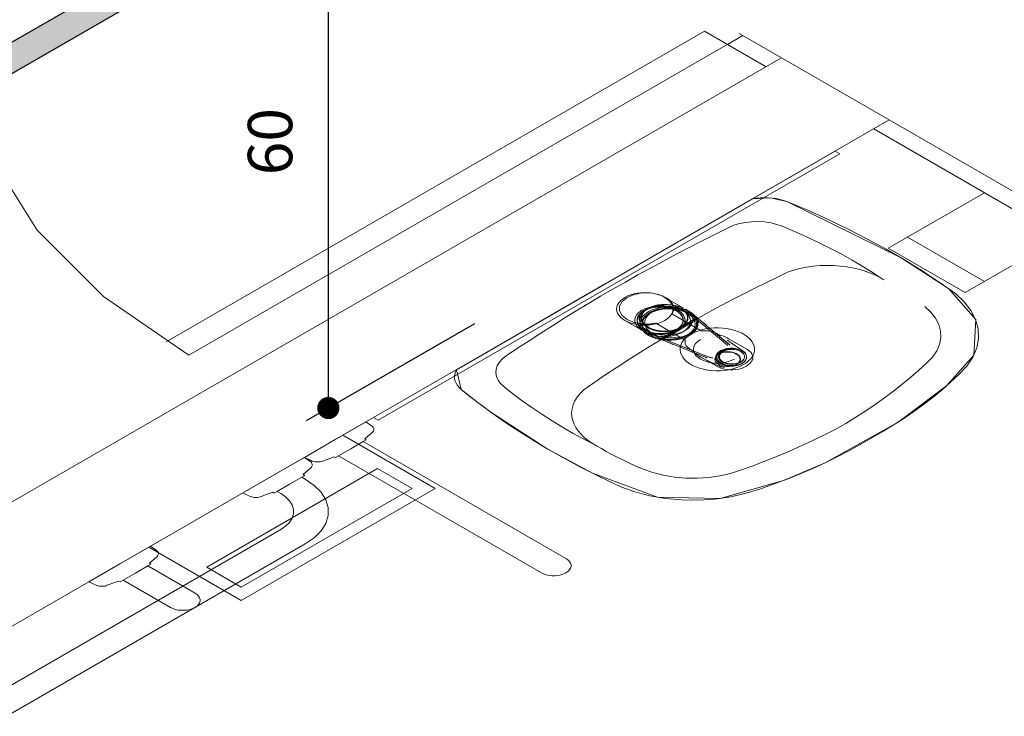
# Model space of a CAD drawing. Units: millimetres. Extents: x 0 to 84.1, y 0 to 59.4.
# Drawn here: x 21.1 to 25.5, y 16.6 to 19.8 of the extents above; entities that cross this region are included whole.
import ezdxf

# ---------------------------------------------------------------- set-up
doc = ezdxf.new("R2010")
doc.units = ezdxf.units.MM
doc.header["$MEASUREMENT"] = 0
doc.layers.get('0').update_dxf_attribs({"lineweight": 18})
for name, color, linetype, lineweight in [('AF-Condutos', 140, 'Continuous', 25), ('ARQ', 8, 'Continuous', 9), ('Cotas', 7, 'Continuous', 0), ('Texto da cota', 7, 'Continuous', 0)]:
    doc.layers.add(name, color=color, linetype=linetype, lineweight=lineweight)
doc.styles.add('Arial', font='arial.ttf')
doc.styles.get("Standard").update_dxf_attribs({"font": 'arial.ttf'})
doc.dimstyles.new('UM_25.000000', dxfattribs={"dimtxt": 0.18, "dimasz": 0.1, "dimexe": 0.1, "dimexo": 0.1, "dimgap": 0, "dimtad": 1, "dimtih": 1, "dimtoh": 1, "dimdec": 1, "dimlfac": 25, "dimzin": 0, "dimdsep": 46, "dimtxsty": 'Standard', "dimcen": 0.09, "dimdle": 0.1, "dimadec": 1, "dimazin": 2, "dimtfac": 1, "dimtdec": 4, "dimtofl": 0, "dimtmove": 0, "dimatfit": 3, "dimfxl": 1, "dimtolj": 1, "dimarcsym": 0})

# ---------------------------------------------------------------- blocks, each defined once
blk = doc.blocks.new('_Dot')
at = {"color": 0, "linetype": 'ByBlock', "lineweight": -2}
blk.add_line((-0.5, 0), (-1, 0), dxfattribs=at)
at = {"color": 0, "linetype": 'ByBlock', "const_width": 0.5}
blk.add_lwpolyline([(-0.25, 0, 1), (0.25, 0, 1)], format="xyb", close=True, dxfattribs=at)
blk = doc.blocks.new('*D31')
at = {"layer": 'Cotas', "color": 0, "lineweight": -2, "transparency": 16777216}
for p, q in [((16.7641, 17.1182), (22.0736, 14.0527)), ((20.6265, 14.0882), (22.0736, 13.2527)), ((21.9736, 13.4105), (21.9736, 14.0105))]:
    blk.add_line(p, q, dxfattribs=at)
at = {"layer": 'Defpoints', "color": 0, "transparency": 16777216}
for p in [(16.6641, 17.1759), (20.5265, 14.1459), (21.9736, 14.1105)]:
    blk.add_point(p, dxfattribs=at)
at = {"layer": 'Cotas', "color": 0, "linetype": 'ByBlock', "lineweight": -2, "transparency": 16777216, "xscale": 0.1, "yscale": 0.1, "zscale": 0.1}
for p, rotation in [((21.9736, 14.1105), 90), ((21.9736, 13.3105), 270)]:
    blk.add_blockref('_Dot', p, dxfattribs=dict(at, rotation=rotation))
blk = doc.blocks.new('*D32')
at = {"layer": 'Cotas', "color": 0, "lineweight": -2, "transparency": 16777216}
for p, q in [((16.7641, 17.1182), (22.0736, 14.0527)), ((20.6265, 16.4882), (22.0736, 15.6527)), ((21.9736, 14.2105), (21.9736, 15.6105))]:
    blk.add_line(p, q, dxfattribs=at)
at = {"layer": 'Defpoints', "color": 0, "transparency": 16777216}
for p in [(16.6641, 17.1759), (20.5265, 16.5459), (21.9736, 15.7105)]:
    blk.add_point(p, dxfattribs=at)
at = {"layer": 'Cotas', "color": 0, "linetype": 'ByBlock', "lineweight": -2, "transparency": 16777216, "xscale": 0.1, "yscale": 0.1, "zscale": 0.1}
for p, rotation in [((21.9736, 15.7105), 90), ((21.9736, 14.1105), 270)]:
    blk.add_blockref('_Dot', p, dxfattribs=dict(at, rotation=rotation))
blk = doc.blocks.new('*D34')
at = {"layer": 'Cotas', "color": 0, "lineweight": -2, "transparency": 16777216}
for p, q in [((23.1285, 20.8082), (22.3705, 20.3705)), ((22.4705, 18.1283), (22.4705, 20.3283)), ((23.1285, 18.4082), (22.3705, 17.9705))]:
    blk.add_line(p, q, dxfattribs=at)
at = {"layer": 'Defpoints', "color": 0, "transparency": 16777216}
for p in [(23.2285, 20.8659), (22.4705, 20.4283), (23.2285, 18.4659)]:
    blk.add_point(p, dxfattribs=at)
at = {"layer": 'Cotas', "color": 0, "linetype": 'ByBlock', "lineweight": -2, "transparency": 16777216, "xscale": 0.1, "yscale": 0.1, "zscale": 0.1}
for p, rotation in [((22.4705, 20.4283), 90), ((22.4705, 18.0283), 270)]:
    blk.add_blockref('_Dot', p, dxfattribs=dict(at, rotation=rotation))

msp = doc.modelspace()

# ---------------------------------------------------------------- hatches: boundary and pattern name
at = {"layer": 'AF-Condutos', "linetype": 'Continuous'}
for points in [[(23.0697, 20.8373), (23.1147, 20.8632), (23.0991, 20.8618), (23.0695, 20.8447), (23.0689, 20.8444), (23.0692, 20.8419), (23.0697, 20.8376), (23.0692, 20.8419), (23.0689, 20.8444), (18.2199, 18.0448), (23.0685, 20.8366)], [(18.2355, 18.0462), (23.0661, 20.8169), (23.0685, 20.8366)], [(23.1497, 20.8387), (23.1326, 20.855), (18.2534, 18.038)], [(23.1147, 20.8632), (18.2607, 18.0683), (18.2665, 18.0641)], [(18.2669, 18.0642), (18.2682, 18.0629), (18.2782, 18.0523), (18.2807, 18.0538), (23.1326, 20.855)], [(23.1631, 20.8171), (23.1497, 20.8387), (18.2705, 18.0217)], [(18.2798, 18.0531), (18.2782, 18.0522), (18.2861, 18.0439), (18.2926, 18.0345), (18.2942, 18.0354), (23.1497, 20.8387)], [(23.1704, 20.7939), (23.1631, 20.8171), (18.2839, 18.0001)], [(23.1213, 20.7449), (23.1704, 20.7731), (23.1704, 20.7939), (23.1055, 20.7564), (18.2913, 17.9769)], [(18.3016, 18.0213), (18.307, 18.0134), (23.1631, 20.8171), (18.2947, 18.0356), (18.2927, 18.0344)], [(18.316, 17.9912), (23.1704, 20.7939), (18.3083, 18.014), (18.3058, 18.0126), (18.3067, 18.0106), (18.3134, 17.9967), (18.3152, 17.9907)], [(23.1298, 20.7392), (23.1631, 20.7583), (23.1704, 20.7731), (23.1214, 20.7448), (23.1194, 20.7436), (23.1281, 20.7399), (23.1194, 20.7436), (23.1079, 20.737), (18.2913, 17.9561), (23.1233, 20.7354), (23.1294, 20.7389)], [(23.1704, 20.7731), (18.3152, 17.9906), (18.3205, 17.9729)], [(18.3231, 17.964), (23.1631, 20.7583), (18.3207, 17.973), (18.3205, 17.9728), (18.3208, 17.9717), (18.3217, 17.9632)]]:
    msp.add_hatch(color=151, dxfattribs=at).paths.add_polyline_path(points)

# ---------------------------------------------------------------- linework, layer by layer
at = {"layer": 'AF-Condutos'}
for p, q in [((23.0689, 20.8444), (18.2199, 18.0448)), ((18.3231, 17.964), (23.1631, 20.7583))]:
    msp.add_line(p, q, dxfattribs=at)
at = {"layer": 'ARQ', "lineweight": 5, "ltscale": 38}
for p, q in [((24.1638, 19.7259), (21.7404, 18.3268)), ((24.3371, 19.7059), (21.8429, 18.2659)), ((24.2678, 19.6659), (24.1638, 19.7259)), ((24.3371, 19.7059), (24.2678, 19.6659)), ((24.5103, 19.6059), (24.3197, 19.7159)), ((24.3371, 19.7059), (24.3197, 19.7159)), ((24.441, 19.5659), (24.2678, 19.6659)), ((17.9285, 15.8059), (24.5103, 19.6059)), ((18.4134, 15.5259), (24.9952, 19.3259)), ((23.7135, 18.5859), (24.3802, 18.9708)), ((23.0469, 18.201), (23.7135, 18.5859))]:
    msp.add_line(p, q, dxfattribs=at)
for points in [[(21.8424, 21.0662), (21.4584, 20.8017), (21.1596, 20.5028), (20.9553, 20.1784), (20.8515, 19.8385), (20.8515, 19.4934), (20.9553, 19.1535), (21.1596, 18.8291), (21.4584, 18.5302), (21.8424, 18.2657)], [(24.5103, 19.6059), (24.9952, 19.3259)], [(24.926, 19.2859), (27.2815, 17.9259), (27.3508, 17.9659), (24.9952, 19.3259)], [(24.7527, 19.1859), (24.7735, 19.1739), (22.6951, 17.9739), (22.6743, 17.9859), (24.7527, 19.1859)], [(24.3802, 18.9708), (24.4599, 18.9748), (24.5347, 18.9586), (25.0494, 18.7044), (25.262, 18.5665), (25.3848, 18.4264), (25.3771, 18.2668), (25.2528, 18.1278), (25.0351, 17.9648), (24.7067, 17.7819), (24.52, 17.7022), (24.2339, 17.6208), (23.9516, 17.6268), (23.6597, 17.7344), (23.4558, 17.8447), (23.202, 18.0092), (23.1016, 18.0849), (23.0681, 18.1118), (23.0469, 18.201), (24.3802, 18.9708), (24.3802, 18.9708)], [(24.5347, 18.9586), (24.5193, 18.9638), (24.503, 18.9681), (24.4861, 18.9715), (24.4687, 18.974), (24.451, 18.9754), (24.4331, 18.9758), (24.4152, 18.9751), (24.3975, 18.9735), (24.3802, 18.9708)], [(25.4245, 18.9981), (24.9915, 18.7481), (25.3379, 18.5481), (25.771, 18.7981), (25.4245, 18.9981)], [(25.2937, 18.5438), (25.2199, 18.5958), (25.1432, 18.6465), (25.0639, 18.6957), (24.9818, 18.7435), (24.8972, 18.7897), (24.8101, 18.8344), (24.7206, 18.8774), (24.6288, 18.9189), (24.5347, 18.9586)], [(24.2733, 18.8416), (24.2135, 18.8119), (24.1541, 18.782), (24.0952, 18.7517), (24.0367, 18.7211), (23.9788, 18.6903), (23.9213, 18.6591), (23.8643, 18.6277), (23.8078, 18.5959), (23.7518, 18.5638)], [(24.5134, 18.847), (24.4889, 18.8557), (24.4625, 18.8623), (24.4347, 18.8665), (24.4061, 18.8683), (24.3774, 18.8676), (24.3491, 18.8645), (24.322, 18.8591), (24.2965, 18.8514), (24.2733, 18.8416)], [(24.969, 18.6079), (24.9236, 18.6376), (24.8768, 18.6665), (24.8286, 18.6947), (24.7792, 18.7222), (24.7284, 18.7488), (24.6764, 18.7746), (24.6232, 18.7996), (24.5689, 18.8237), (24.5134, 18.847)], [(25.0781, 18.7981), (25.4245, 18.5981)], [(24.7464, 18.6698), (24.7152, 18.6707), (24.6839, 18.6698), (24.653, 18.6671), (24.6227, 18.6627), (24.5933, 18.6566), (24.565, 18.6489), (24.5382, 18.6396), (24.5131, 18.6289), (24.4899, 18.6168)], [(24.9725, 18.6057), (24.9521, 18.6173), (24.9302, 18.628), (24.9069, 18.6375), (24.8823, 18.646), (24.8567, 18.6533), (24.8301, 18.6593), (24.8027, 18.6641), (24.7747, 18.6676), (24.7464, 18.6698)], [(24.4899, 18.6168), (24.4399, 18.5926), (24.3904, 18.568), (24.3413, 18.5432), (24.2926, 18.518), (24.2443, 18.4926), (24.1966, 18.467), (24.1492, 18.441), (24.1023, 18.4148), (24.0559, 18.3882)], [(23.7517, 18.5638), (23.6962, 18.5315), (23.6412, 18.4988), (23.5867, 18.4659), (23.5327, 18.4328), (23.4793, 18.3993), (23.4263, 18.3656), (23.3739, 18.3316), (23.3221, 18.2973), (23.2707, 18.2627)], [(23.8816, 18.379), (23.8056, 18.4229), (23.8056, 18.4229), (23.8181, 18.4166), (23.8319, 18.4112), (23.8468, 18.407), (23.8625, 18.4039), (23.8788, 18.402), (23.8954, 18.4014), (23.912, 18.402), (23.9283, 18.4039), (23.944, 18.407), (23.9589, 18.4112), (23.9728, 18.4166), (23.9853, 18.4229), (23.9962, 18.4301), (24.0055, 18.4381), (24.0128, 18.4467), (24.0181, 18.4558), (24.0214, 18.4652), (24.0225, 18.4748), (24.0214, 18.4843), (24.0181, 18.4938), (24.0128, 18.5028), (24.0055, 18.5114), (23.9962, 18.5194), (23.9853, 18.5266), (23.9728, 18.533), (23.959, 18.5383), (23.944, 18.5425), (23.9283, 18.5456), (23.912, 18.5475), (23.8954, 18.5481), (23.8788, 18.5475), (23.8625, 18.5456), (23.8468, 18.5425), (23.8319, 18.5383), (23.8181, 18.533), (23.8056, 18.5266), (23.8056, 18.5266), (23.8056, 18.5266), (23.8056, 18.5266), (23.7946, 18.5194), (23.7854, 18.5114), (23.778, 18.5028), (23.7727, 18.4938), (23.7695, 18.4843), (23.7684, 18.4748), (23.7695, 18.4652), (23.7727, 18.4558), (23.778, 18.4467), (23.7854, 18.4381), (23.7946, 18.4301), (23.8056, 18.4229), (23.8181, 18.4166), (23.8319, 18.4113), (23.8468, 18.407), (23.8625, 18.4039), (23.8788, 18.4021), (23.8954, 18.4014), (23.912, 18.4021), (23.9283, 18.4039), (23.944, 18.407), (23.9589, 18.4113), (23.9727, 18.4166), (23.9852, 18.4229), (23.9962, 18.4301), (24.0054, 18.4381), (24.0128, 18.4467), (24.0181, 18.4558), (24.0214, 18.4652), (24.0225, 18.4748), (24.0214, 18.4843), (24.0181, 18.4938), (24.0128, 18.5028), (24.0054, 18.5114), (23.9962, 18.5194), (23.9852, 18.5266), (23.9852, 18.5266), (23.9852, 18.5266), (24.0613, 18.4827)], [(24.0989, 18.2936), (24.1035, 18.2911), (24.1033, 18.291), (24.1118, 18.2861), (24.1166, 18.2792), (24.1232, 18.2729), (24.1313, 18.2672), (24.1323, 18.2667), (24.1385, 18.2631), (24.1467, 18.2589), (24.1464, 18.2588), (24.2235, 18.2143), (24.2313, 18.2103), (24.242, 18.2062), (24.2536, 18.2032), (24.266, 18.2011), (24.2789, 18.2001), (24.2921, 18.2002), (24.3052, 18.2014), (24.318, 18.2037), (24.3302, 18.207), (24.3416, 18.2112), (24.352, 18.2163), (24.3611, 18.2222), (24.3687, 18.2287), (24.3747, 18.2357), (24.3789, 18.243), (24.3813, 18.2506), (24.3819, 18.2581), (24.3805, 18.2656), (24.3773, 18.2729), (24.3723, 18.2797), (24.3655, 18.2859), (24.3573, 18.2915), (24.2776, 18.3375), (24.2774, 18.3374), (24.2727, 18.3406), (24.2665, 18.3442), (24.2568, 18.3489), (24.246, 18.3528), (24.2342, 18.3557), (24.2328, 18.356), (24.2243, 18.3609), (24.2199, 18.3635), (24.2153, 18.3659), (24.2152, 18.3659), (24.2146, 18.3662), (24.2111, 18.3678), (24.2074, 18.3693), (24.2035, 18.3707), (24.1995, 18.3719), (24.1954, 18.3729), (24.1912, 18.3739), (24.1868, 18.3747), (24.1824, 18.3753), (24.1779, 18.3759), (24.1734, 18.3762), (24.1688, 18.3764), (24.1642, 18.3765), (24.1595, 18.3764), (24.1549, 18.3762), (24.1503, 18.3758), (24.1491, 18.3757), (24.1491, 18.3757), (24.0169, 18.452), (24.0169, 18.452), (24.0169, 18.452), (24.0178, 18.4535), (24.0187, 18.455), (24.0195, 18.4565), (24.0203, 18.4581), (24.021, 18.4596), (24.0216, 18.4611), (24.0222, 18.4627), (24.0227, 18.4643), (24.0232, 18.4658), (24.0232, 18.4658), (24.0232, 18.4658), (24.0232, 18.4658), (24.0238, 18.4683), (24.0242, 18.4707), (24.0245, 18.4732), (24.0247, 18.4756), (24.0247, 18.4781), (24.0245, 18.4806), (24.0242, 18.483), (24.0238, 18.4855), (24.0232, 18.4879), (24.0232, 18.4879), (24.0232, 18.4879), (24.0232, 18.4879), (24.0225, 18.4903), (24.0216, 18.4928), (24.0205, 18.4951), (24.0194, 18.4975), (24.0181, 18.4999), (24.0166, 18.5022), (24.015, 18.5045), (24.0133, 18.5067), (24.0114, 18.5089), (24.0114, 18.5089), (24.0114, 18.5089), (24.0114, 18.5089), (24.0094, 18.5111), (24.0072, 18.5132), (24.005, 18.5153), (24.0026, 18.5174), (24.0001, 18.5194), (23.9975, 18.5213), (23.9947, 18.5232), (23.9919, 18.525), (23.9889, 18.5268), (23.9889, 18.5268), (23.9889, 18.5268), (23.9579, 18.5398), (23.9215, 18.5466), (23.8833, 18.5466), (23.8469, 18.5398), (23.8159, 18.5268), (23.7935, 18.5089), (23.7816, 18.4879), (23.7816, 18.4658), (23.7935, 18.4448), (23.8159, 18.4269), (23.8159, 18.4269), (23.819, 18.4252), (23.8222, 18.4236), (23.8255, 18.422), (23.8288, 18.4205), (23.8323, 18.419), (23.8358, 18.4177), (23.8394, 18.4163), (23.8431, 18.4151), (23.8469, 18.414), (23.8469, 18.414), (23.8469, 18.414), (23.8469, 18.414), (23.8507, 18.4129), (23.8546, 18.4119), (23.8586, 18.411), (23.8626, 18.4101), (23.8667, 18.4093), (23.8708, 18.4087), (23.8749, 18.4081), (23.8791, 18.4076), (23.8833, 18.4071), (23.8833, 18.4071), (23.8833, 18.4071), (23.8833, 18.4071), (23.8875, 18.4068), (23.8918, 18.4065), (23.896, 18.4064), (23.9003, 18.4063), (23.9046, 18.4063), (23.9088, 18.4064), (23.9131, 18.4065), (23.9173, 18.4068), (23.9215, 18.4071), (23.9215, 18.4071), (23.9215, 18.4071), (23.9215, 18.4071), (23.9243, 18.4074), (23.927, 18.4077), (23.9296, 18.408), (23.9323, 18.4084), (23.935, 18.4088), (23.9376, 18.4093), (23.9402, 18.4097), (23.9429, 18.4102), (23.9454, 18.4108), (23.9454, 18.4108), (23.9454, 18.4108), (23.9455, 18.4108), (24.0776, 18.3345), (24.0777, 18.3345), (24.0771, 18.3323), (24.0765, 18.3296), (24.0763, 18.327), (24.0763, 18.3243), (24.0765, 18.3216), (24.077, 18.319), (24.0778, 18.3164), (24.0788, 18.3138), (24.0801, 18.3113), (24.0816, 18.3089), (24.0834, 18.3065), (24.0854, 18.3041), (24.0876, 18.3019), (24.09, 18.2997), (24.0927, 18.2976), (24.0945, 18.2963), (24.0946, 18.2962), (24.0989, 18.2936)], [(25.309, 18.1799), (25.3451, 18.2174), (25.3722, 18.2574), (25.3899, 18.2991), (25.398, 18.3417), (25.3962, 18.3846), (25.3845, 18.427), (25.3633, 18.4681), (25.3329, 18.5073), (25.2937, 18.5438)], [(23.8883, 18.3754), (23.9037, 18.3692), (23.9207, 18.3645), (23.9389, 18.3616), (23.9576, 18.3605), (23.9764, 18.3613), (23.9947, 18.3639), (24.0119, 18.3684), (24.0275, 18.3744), (24.0412, 18.3819), (24.0524, 18.3907), (24.0608, 18.4004), (24.0662, 18.4108), (24.0685, 18.4216), (24.0675, 18.4325), (24.0633, 18.4431), (24.056, 18.4531), (24.0459, 18.4623), (24.0332, 18.4703), (24.0183, 18.4769), (24.0016, 18.482), (23.9837, 18.4853), (23.965, 18.4869), (23.9462, 18.4865), (23.9277, 18.4843), (23.9102, 18.4803), (23.8941, 18.4747), (23.88, 18.4675), (23.8682, 18.459), (23.859, 18.4495), (23.8528, 18.4392), (23.8498, 18.4285), (23.85, 18.4176), (23.8534, 18.4069), (23.86, 18.3967), (23.8695, 18.3873), (23.8816, 18.379), (23.8816, 18.379), (23.8816, 18.379)], [(23.8691, 18.4001), (23.8775, 18.391), (23.8884, 18.383), (23.9016, 18.3761), (23.9166, 18.3707), (23.933, 18.3668), (23.9504, 18.3646), (23.9681, 18.3641), (23.9857, 18.3654), (24.0027, 18.3684), (24.0185, 18.3731), (24.0326, 18.3793), (24.0448, 18.3867), (24.0545, 18.3953), (24.0616, 18.4047), (24.0657, 18.4147), (24.0668, 18.4249), (24.0649, 18.4351), (24.06, 18.4449), (24.0522, 18.4541), (24.0418, 18.4624), (24.0291, 18.4696), (24.0144, 18.4753), (23.9983, 18.4796), (23.9811, 18.4822), (23.9634, 18.483), (23.9457, 18.4821), (23.9286, 18.4794), (23.9125, 18.4751), (23.8979, 18.4693), (23.8853, 18.462), (23.875, 18.4537), (23.8674, 18.4445), (23.8626, 18.4346), (23.8608, 18.4244), (23.8621, 18.4142), (23.8664, 18.4042), (23.8664, 18.4042), (23.8664, 18.4042), (23.8664, 18.4042), (23.8736, 18.3947), (23.8835, 18.386), (23.8957, 18.3783), (23.91, 18.3719), (23.9259, 18.367), (23.943, 18.3637), (23.9608, 18.3621), (23.9789, 18.3622), (23.9966, 18.3641), (24.0136, 18.3676), (24.0293, 18.3727), (24.0434, 18.3793), (24.0553, 18.3871), (24.0648, 18.396), (24.0716, 18.4056), (24.0756, 18.4158), (24.0766, 18.4262), (24.0745, 18.4365), (24.0695, 18.4465), (24.0617, 18.4559), (24.0513, 18.4644), (24.0386, 18.4718), (24.0239, 18.4779), (24.0077, 18.4824), (23.9904, 18.4854), (23.9724, 18.4866), (23.9544, 18.4861), (23.9368, 18.4839), (23.9201, 18.48), (23.9047, 18.4746), (23.8911, 18.4677), (23.8796, 18.4596), (23.8707, 18.4506), (23.8645, 18.4408), (23.8612, 18.4306), (23.8609, 18.4202), (23.8609, 18.4202), (23.8609, 18.4202)], [(23.9177, 18.3582), (23.8978, 18.3695), (23.8978, 18.3695), (23.8978, 18.3695), (23.9138, 18.3621), (23.9316, 18.3563), (23.951, 18.3524), (23.9712, 18.3505), (23.9916, 18.3505), (24.0118, 18.3526), (24.031, 18.3566), (24.0488, 18.3625), (24.0646, 18.37), (24.0779, 18.379), (24.0884, 18.3891), (24.0957, 18.4002), (24.0997, 18.4118), (24.1002, 18.4236), (24.0972, 18.4353), (24.0908, 18.4465), (24.0812, 18.4569), (24.0686, 18.4663), (24.0534, 18.4742), (24.0362, 18.4806), (24.0173, 18.4851), (23.9973, 18.4878), (23.9769, 18.4884), (23.9565, 18.487), (23.9369, 18.4836), (23.9186, 18.4784), (23.9021, 18.4714), (23.8878, 18.4629), (23.8763, 18.4531), (23.8679, 18.4423), (23.8628, 18.4309), (23.8611, 18.4191), (23.8629, 18.4073), (23.8682, 18.3959), (23.8767, 18.3852), (23.8883, 18.3754), (23.8883, 18.3754), (23.8883, 18.3754)], [(24.0973, 18.4619), (24.0777, 18.4734), (24.0777, 18.4734), (24.0777, 18.4734), (24.0906, 18.4642), (24.1005, 18.4539), (24.1073, 18.4427), (24.1107, 18.4311), (24.1106, 18.4193), (24.107, 18.4077), (24.1001, 18.3966), (24.09, 18.3863), (24.077, 18.3772), (24.0615, 18.3695), (24.0439, 18.3634), (24.0248, 18.3592), (24.0048, 18.3569), (23.9843, 18.3566), (23.9641, 18.3583), (23.9447, 18.3619), (23.9266, 18.3675), (23.9104, 18.3747), (23.8966, 18.3834), (23.8856, 18.3933), (23.8776, 18.4042), (23.873, 18.4157), (23.8719, 18.4275), (23.8742, 18.4392), (23.88, 18.4506), (23.889, 18.4612), (23.901, 18.4707), (23.9156, 18.479), (23.9325, 18.4856), (23.9511, 18.4905), (23.9709, 18.4936), (23.9912, 18.4946), (24.0116, 18.4936), (24.0314, 18.4906), (24.05, 18.4857), (24.0669, 18.4791), (24.0669, 18.4791), (24.0669, 18.4791)], [(24.0248, 18.4899), (24.0405, 18.4851), (24.0546, 18.4787), (24.0665, 18.4711), (24.0761, 18.4624), (24.0828, 18.4528), (24.0867, 18.4428), (24.0875, 18.4325), (24.0852, 18.4222), (24.0799, 18.4124), (24.0718, 18.4032), (24.0611, 18.395), (24.0481, 18.3879), (24.0331, 18.3823), (24.0168, 18.3782), (23.9994, 18.3758), (23.9816, 18.3751), (23.9638, 18.3762), (23.9467, 18.3791), (23.9306, 18.3836), (23.9162, 18.3897), (23.9037, 18.397), (23.8937, 18.4056), (23.8863, 18.4149), (23.8818, 18.4249), (23.8803, 18.4352), (23.8819, 18.4455), (23.8866, 18.4554), (23.8941, 18.4648), (23.9043, 18.4732), (23.9168, 18.4805), (23.9314, 18.4865), (23.9475, 18.491), (23.9647, 18.4937), (23.9825, 18.4948), (24.0003, 18.494), (24.0176, 18.4915), (24.0176, 18.4915), (24.0176, 18.4915), (24.0176, 18.4915), (24.0338, 18.4874), (24.0486, 18.4818), (24.0615, 18.4749), (24.0723, 18.4668), (24.0806, 18.4578), (24.0862, 18.4481), (24.0889, 18.438), (24.0886, 18.4278), (24.0855, 18.4177), (24.0795, 18.4081), (24.0708, 18.3993), (24.0596, 18.3913), (24.0464, 18.3846), (24.0313, 18.3792), (24.015, 18.3753), (23.9977, 18.3731), (23.98, 18.3726), (23.9625, 18.3737), (23.9455, 18.3766), (23.9296, 18.381), (23.9151, 18.3869), (23.9026, 18.3941), (23.8923, 18.4024), (23.8845, 18.4115), (23.8795, 18.4213), (23.8774, 18.4315), (23.8782, 18.4416), (23.882, 18.4516), (23.8885, 18.4611), (23.8978, 18.4698), (23.9094, 18.4775), (23.923, 18.484), (23.9384, 18.4891), (23.9549, 18.4926), (23.9723, 18.4945), (23.99, 18.4947), (23.99, 18.4947), (23.99, 18.4947)], [(23.9508, 18.4876), (23.9542, 18.4881), (23.9576, 18.4885), (23.961, 18.4889), (23.9644, 18.4892), (23.9678, 18.4894), (23.9712, 18.4895), (23.9747, 18.4896), (23.9781, 18.4897), (23.9816, 18.4896), (23.9816, 18.4896), (23.9816, 18.4896)], [(24.0046, 18.491), (24.0091, 18.4909), (24.0091, 18.4909)], [(25.1646, 18.232), (25.19, 18.258), (25.2092, 18.2858), (25.2218, 18.3148), (25.2278, 18.3445), (25.2268, 18.3743), (25.219, 18.4039), (25.2046, 18.4326), (25.1836, 18.4599), (25.1566, 18.4854)], [(23.8697, 18.425), (23.8696, 18.427), (23.8697, 18.429), (23.8698, 18.431), (23.8701, 18.433), (23.8705, 18.435), (23.871, 18.4369), (23.8716, 18.4389), (23.8723, 18.4408), (23.8731, 18.4428), (23.8731, 18.4428), (23.8731, 18.4428)], [(24.1301, 18.4361), (24.1139, 18.4502), (24.1139, 18.4502), (24.1139, 18.4502), (24.1247, 18.4387), (24.1318, 18.4264), (24.1351, 18.4135), (24.1346, 18.4004), (24.1302, 18.3876), (24.122, 18.3755), (24.1103, 18.3643), (24.0955, 18.3545), (24.0779, 18.3462), (24.0582, 18.3399), (24.0369, 18.3356), (24.0146, 18.3334), (23.992, 18.3336), (23.9697, 18.3359), (23.9486, 18.3405), (23.929, 18.3471), (23.9118, 18.3555), (23.8973, 18.3655), (23.886, 18.3768), (23.8782, 18.389), (23.8742, 18.4019), (23.8741, 18.4149), (23.8778, 18.4278), (23.8854, 18.4401), (23.8965, 18.4514), (23.9108, 18.4615), (23.9279, 18.4701), (23.9473, 18.4767), (23.9684, 18.4814), (23.9906, 18.4839), (24.0132, 18.4842), (24.0355, 18.4822), (24.0569, 18.478), (24.0768, 18.4718), (24.0945, 18.4637), (24.1095, 18.4539), (24.1095, 18.4539), (24.1095, 18.4539), (24.1095, 18.4539), (24.1202, 18.444), (24.1278, 18.4331), (24.1322, 18.4217), (24.1331, 18.41), (24.1306, 18.3984), (24.1247, 18.3872), (24.1156, 18.3767), (24.1036, 18.3673), (24.089, 18.3592), (24.0722, 18.3527), (24.0537, 18.3478), (24.0341, 18.3449), (24.0139, 18.3439), (23.9937, 18.3449), (23.9741, 18.3479), (23.9556, 18.3527), (23.9389, 18.3593), (23.9243, 18.3674), (23.9123, 18.3768), (23.9032, 18.3873), (23.8973, 18.3985), (23.8948, 18.4101), (23.8958, 18.4218), (23.9002, 18.4332), (23.9078, 18.444), (23.9185, 18.454), (23.932, 18.4627), (23.9479, 18.47), (23.9656, 18.4756), (23.9848, 18.4795), (24.0048, 18.4814), (24.0251, 18.4813), (24.045, 18.4792), (24.0641, 18.4752), (24.0817, 18.4694), (24.0973, 18.4619), (24.0973, 18.4619), (24.0973, 18.4619)], [(24.1737, 18.2551), (24.1736, 18.2553), (24.1237, 18.2752), (23.9757, 18.3341), (23.9625, 18.3393), (23.9625, 18.3393), (23.9379, 18.3486), (23.9379, 18.3486), (23.9379, 18.3486), (23.9567, 18.3428), (23.9769, 18.3389), (23.998, 18.3371), (24.0193, 18.3374), (24.0402, 18.3399), (24.0601, 18.3443), (24.0783, 18.3507), (24.0944, 18.3588), (24.1078, 18.3683), (24.1182, 18.3791), (24.1252, 18.3907), (24.1286, 18.4029), (24.1284, 18.4152), (24.1245, 18.4273), (24.1171, 18.4388), (24.1064, 18.4494), (24.0926, 18.4588), (24.0763, 18.4667), (24.0578, 18.4729), (24.0378, 18.4771), (24.0168, 18.4793), (23.9955, 18.4794), (23.9745, 18.4773), (23.9544, 18.4732), (23.9358, 18.4672), (23.9193, 18.4594), (23.9054, 18.4501), (23.8944, 18.4395), (23.8868, 18.428), (23.8827, 18.416), (23.8822, 18.4037), (23.8854, 18.3915), (23.8922, 18.3798), (23.9024, 18.369), (23.9156, 18.3594), (23.9315, 18.3512), (23.9315, 18.3512), (23.9315, 18.3512), (23.9315, 18.3512), (23.9487, 18.345), (23.9675, 18.3406), (23.9873, 18.3381), (24.0076, 18.3375), (24.0277, 18.339), (24.0471, 18.3424), (24.0652, 18.3476), (24.0815, 18.3546), (24.0955, 18.363), (24.1069, 18.3727), (24.1153, 18.3834), (24.1204, 18.3947), (24.1221, 18.4064), (24.1204, 18.418), (24.1152, 18.4293), (24.1068, 18.44), (24.0955, 18.4497), (24.0814, 18.4581), (24.0651, 18.465), (24.0469, 18.4703), (24.0275, 18.4737), (24.0074, 18.4751), (23.9872, 18.4745), (23.9674, 18.472), (23.9486, 18.4676), (23.9314, 18.4614), (23.9163, 18.4536), (23.9037, 18.4445), (23.8939, 18.4342), (23.8873, 18.4232), (23.884, 18.4116), (23.8842, 18.3999), (23.8878, 18.3884), (23.8947, 18.3774), (23.9047, 18.3672), (23.9176, 18.3582), (23.9176, 18.3582), (23.9176, 18.3582)], [(23.9114, 18.3717), (23.9138, 18.3695), (23.9165, 18.3674), (23.9192, 18.3653), (23.9222, 18.3633), (23.9252, 18.3614), (23.9284, 18.3595), (23.9318, 18.3578), (23.9352, 18.3561), (23.9388, 18.3545), (23.9388, 18.3545), (23.9388, 18.3545), (23.9417, 18.3532), (23.9417, 18.3532), (23.9417, 18.3532), (23.9417, 18.3532), (23.9417, 18.3532), (23.9417, 18.3532), (23.9417, 18.3532), (23.9417, 18.3532), (23.9417, 18.3532), (23.9417, 18.3532), (23.9447, 18.3521), (23.9447, 18.3521), (23.9693, 18.3427), (24.0478, 18.3868), (24.1241, 18.4321), (24.1079, 18.4463), (24.1059, 18.448), (24.1059, 18.448), (24.1059, 18.448), (24.1059, 18.448), (24.1059, 18.448), (24.1059, 18.448), (24.1059, 18.448), (24.1059, 18.448), (24.1059, 18.448), (24.1059, 18.448), (24.1038, 18.4497), (24.1038, 18.4497), (24.1038, 18.4497), (24.101, 18.4518), (24.0981, 18.4538), (24.095, 18.4557), (24.0918, 18.4576), (24.0884, 18.4593), (24.085, 18.461), (24.0814, 18.4626), (24.0777, 18.4641), (24.0739, 18.4656), (24.0739, 18.4656), (24.0739, 18.4656)], [(23.9309, 18.4538), (23.9313, 18.454), (23.9317, 18.4543)], [(24.0163, 18.4814), (24.0208, 18.4813), (24.0208, 18.4813)], [(24.0179, 18.4751), (24.022, 18.475), (24.022, 18.475)], [(24.0644, 18.4808), (24.0644, 18.4808), (24.0644, 18.4808), (24.0644, 18.4808), (24.0644, 18.4808), (24.0644, 18.4808), (24.0644, 18.4808), (24.0644, 18.4808), (24.0644, 18.4808), (24.0644, 18.4808), (24.0675, 18.4789), (24.0675, 18.4789)], [(23.8674, 18.4092), (23.8674, 18.4117), (23.8674, 18.4117)], [(23.884, 18.4024), (23.8839, 18.405), (23.8839, 18.405)], [(23.895, 18.4017), (23.8949, 18.4041), (23.8949, 18.4041)], [(24.1241, 18.4321), (24.1304, 18.426), (24.1304, 18.426), (24.0546, 18.3828), (23.9799, 18.3391), (23.9693, 18.3427), (23.9693, 18.3427)], [(24.1391, 18.4284), (24.1301, 18.4361), (24.1301, 18.4361)], [(24.2682, 18.3105), (24.1304, 18.426), (24.1304, 18.426)], [(24.2759, 18.3141), (24.2755, 18.3141), (24.2411, 18.3429), (24.1391, 18.4284)], [(24.1543, 18.4156), (24.1658, 18.4072), (24.1721, 18.4025), (24.1721, 18.4025)], [(24.0559, 18.3882), (24.01, 18.3614), (23.9646, 18.3344), (23.9196, 18.307), (23.8751, 18.2795), (23.8311, 18.2516), (23.7876, 18.2235), (23.7446, 18.1952), (23.702, 18.1666), (23.66, 18.1377)], [(23.8883, 18.3754), (23.8879, 18.3757), (23.8879, 18.3757)], [(24.1031, 18.361), (24.0901, 18.3526), (24.0789, 18.3434), (24.0697, 18.3335), (24.0625, 18.3231), (24.0575, 18.3122), (24.0546, 18.3011), (24.0541, 18.2898), (24.0558, 18.2786), (24.0597, 18.2676), (24.0658, 18.2569), (24.0741, 18.2467), (24.0843, 18.2371), (24.0964, 18.2283), (24.1102, 18.2203), (24.1254, 18.2134), (24.142, 18.2075), (24.1597, 18.2027), (24.1782, 18.1992), (24.1973, 18.1969), (24.2167, 18.1959), (24.2362, 18.1962), (24.2555, 18.1979), (24.2743, 18.2008), (24.2924, 18.2049), (24.3095, 18.2103), (24.3255, 18.2167), (24.3401, 18.2242)], [(24.34, 18.2242), (24.353, 18.2326), (24.3642, 18.2418), (24.3734, 18.2517), (24.3806, 18.2622), (24.3857, 18.273), (24.3885, 18.2842), (24.3891, 18.2954), (24.3874, 18.3066), (24.3834, 18.3177), (24.3773, 18.3283), (24.3691, 18.3385), (24.3588, 18.3481), (24.3467, 18.3569), (24.333, 18.3649), (24.3177, 18.3719), (24.3011, 18.3778), (24.2834, 18.3825), (24.2649, 18.3861), (24.2458, 18.3883), (24.2264, 18.3893), (24.2069, 18.389), (24.1877, 18.3874), (24.1688, 18.3844), (24.1507, 18.3803), (24.1336, 18.375), (24.1176, 18.3685), (24.1031, 18.361)], [(24.2348, 18.3502), (24.2168, 18.3633)], [(23.9699, 18.3431), (24.1779, 18.2603), (24.1779, 18.2603)], [(23.9978, 18.3253), (24.0125, 18.3187), (24.0206, 18.315), (24.0206, 18.315)], [(24.1454, 18.3366), (24.1333, 18.3283), (24.1239, 18.3189), (24.1175, 18.3087), (24.1142, 18.298), (24.1142, 18.2872), (24.1175, 18.2765), (24.1239, 18.2663), (24.1333, 18.2569), (24.1454, 18.2486), (24.1598, 18.2417), (24.176, 18.2362), (24.1937, 18.2325), (24.2122, 18.2307), (24.2309, 18.2307), (24.2494, 18.2325), (24.2671, 18.2362), (24.2833, 18.2417), (24.2977, 18.2486)], [(24.3515, 18.2681), (24.3537, 18.2614), (24.3539, 18.2546), (24.3522, 18.2478), (24.3484, 18.2413), (24.3429, 18.2353), (24.3356, 18.2299), (24.3269, 18.2252), (24.3169, 18.2215), (24.306, 18.2189), (24.2945, 18.2173), (24.2826, 18.2169), (24.2708, 18.2176), (24.2594, 18.2195), (24.2488, 18.2224), (24.2391, 18.2264), (24.2307, 18.2312), (24.2239, 18.2368), (24.2188, 18.243), (24.2155, 18.2495), (24.2143, 18.2564), (24.215, 18.2632), (24.2178, 18.2698), (24.2224, 18.2761), (24.2288, 18.2819), (24.2368, 18.2869), (24.2462, 18.2911), (24.2567, 18.2943), (24.2679, 18.2965), (24.2796, 18.2975), (24.2915, 18.2974), (24.3031, 18.2961), (24.3142, 18.2937), (24.3245, 18.2902), (24.3335, 18.2858), (24.3412, 18.2806), (24.3472, 18.2747), (24.3472, 18.2747), (24.3472, 18.2747), (24.3472, 18.2747), (24.3512, 18.2686), (24.3534, 18.2623), (24.3537, 18.2558), (24.3522, 18.2494), (24.3488, 18.2433), (24.3437, 18.2375), (24.337, 18.2323), (24.3289, 18.2278), (24.3197, 18.2242), (24.3095, 18.2215), (24.2986, 18.2199), (24.2875, 18.2193), (24.2763, 18.2198), (24.2654, 18.2213), (24.2552, 18.2239), (24.2458, 18.2274), (24.2375, 18.2318), (24.2307, 18.2369), (24.2254, 18.2426), (24.2219, 18.2488), (24.2201, 18.2552), (24.2203, 18.2616), (24.2223, 18.268), (24.2261, 18.2741), (24.2316, 18.2797), (24.2387, 18.2847), (24.2471, 18.289), (24.2566, 18.2924), (24.267, 18.2948), (24.278, 18.2962), (24.2892, 18.2965), (24.3003, 18.2958), (24.311, 18.294), (24.3211, 18.2911), (24.3302, 18.2874), (24.3381, 18.2828), (24.3381, 18.2828), (24.3381, 18.2828), (24.3491, 18.2764), (24.2683, 18.333), (24.2683, 18.333)], [(24.2411, 18.3429), (24.2759, 18.3141)], [(24.2656, 18.3347), (24.2774, 18.3261)], [(24.2669, 18.3117), (24.2682, 18.3105)], [(24.2755, 18.3141), (24.277, 18.3129), (24.2774, 18.3128)], [(24.276, 18.3141), (24.2759, 18.3141)], [(24.2774, 18.3128), (24.2759, 18.3141)], [(24.2774, 18.3128), (24.2774, 18.3128)], [(24.2774, 18.3128), (24.2774, 18.3128)], [(24.0884, 18.2892), (24.1112, 18.2788)], [(24.1237, 18.2752), (24.1737, 18.2551)], [(24.2317, 18.2233), (24.2249, 18.2272), (24.2194, 18.2317), (24.2153, 18.2366), (24.2126, 18.2419), (24.2116, 18.2473), (24.2121, 18.2528), (24.2142, 18.2581), (24.2179, 18.2632), (24.2229, 18.2678), (24.2293, 18.2719), (24.2367, 18.2753), (24.2451, 18.2779), (24.2541, 18.2797), (24.2634, 18.2806), (24.2729, 18.2805), (24.2823, 18.2796), (24.2912, 18.2777), (24.2995, 18.275), (24.3068, 18.2715), (24.313, 18.2674), (24.318, 18.2627), (24.3215, 18.2576), (24.3235, 18.2523), (24.3239, 18.2468), (24.3226, 18.2414), (24.3199, 18.2361), (24.3156, 18.2312), (24.31, 18.2268), (24.3031, 18.223), (24.2953, 18.2199), (24.2866, 18.2177), (24.2774, 18.2163), (24.268, 18.2158), (24.2585, 18.2162), (24.2493, 18.2176), (24.2407, 18.2198), (24.2407, 18.2198), (24.2407, 18.2198), (24.2407, 18.2198), (24.2326, 18.2229), (24.2256, 18.2267), (24.2198, 18.2311), (24.2153, 18.2361), (24.2124, 18.2414), (24.211, 18.2469), (24.2112, 18.2525), (24.213, 18.2579), (24.2164, 18.2631), (24.2213, 18.268), (24.2274, 18.2722), (24.2348, 18.2759), (24.243, 18.2787), (24.252, 18.2808), (24.2614, 18.2819), (24.2711, 18.2821), (24.2807, 18.2814), (24.2899, 18.2798), (24.2985, 18.2773), (24.3063, 18.274), (24.313, 18.27), (24.3185, 18.2654), (24.3225, 18.2604), (24.3251, 18.255), (24.3261, 18.2494), (24.3254, 18.2439), (24.3231, 18.2385), (24.3194, 18.2333), (24.3141, 18.2287), (24.3077, 18.2245), (24.3001, 18.2211), (24.2916, 18.2185), (24.2824, 18.2167), (24.2729, 18.2158), (24.2633, 18.2158), (24.2538, 18.2168), (24.2538, 18.2168), (24.2538, 18.2168)], [(24.3423, 18.2679), (24.344, 18.2623), (24.3441, 18.2566), (24.3425, 18.251), (24.3394, 18.2456), (24.3347, 18.2406), (24.3287, 18.2361), (24.3214, 18.2323), (24.3131, 18.2292), (24.3041, 18.227), (24.2945, 18.2256), (24.2847, 18.2253), (24.2749, 18.2258), (24.2654, 18.2273), (24.2565, 18.2297), (24.2484, 18.2329), (24.2413, 18.2369), (24.2355, 18.2415), (24.2311, 18.2465), (24.2282, 18.252), (24.2269, 18.2576), (24.2273, 18.2633), (24.2293, 18.2689), (24.2329, 18.2741), (24.238, 18.279), (24.2444, 18.2833), (24.252, 18.2869), (24.2605, 18.2898), (24.2697, 18.2918), (24.2794, 18.2928), (24.2892, 18.293), (24.299, 18.2921), (24.3083, 18.2904), (24.317, 18.2878), (24.3249, 18.2843), (24.3316, 18.2802), (24.337, 18.2754), (24.337, 18.2754), (24.337, 18.2754), (24.337, 18.2754), (24.341, 18.2704), (24.3433, 18.265), (24.3441, 18.2595), (24.3433, 18.254), (24.3408, 18.2486), (24.3368, 18.2436), (24.3314, 18.239), (24.3248, 18.235), (24.3171, 18.2317), (24.3085, 18.2292), (24.2993, 18.2276), (24.2898, 18.2268), (24.2802, 18.2271), (24.2708, 18.2282), (24.2619, 18.2303), (24.2537, 18.2332), (24.2465, 18.2368), (24.2404, 18.2411), (24.2357, 18.2459), (24.2324, 18.2511), (24.2307, 18.2566), (24.2307, 18.2621), (24.2322, 18.2676), (24.2353, 18.2728), (24.2399, 18.2777), (24.2459, 18.2821), (24.253, 18.2858), (24.2611, 18.2887), (24.27, 18.2908), (24.2794, 18.2921), (24.2889, 18.2924), (24.2985, 18.2918), (24.3077, 18.2902), (24.3163, 18.2878), (24.3241, 18.2846), (24.3309, 18.2806), (24.3309, 18.2806), (24.3309, 18.2806)], [(24.3263, 18.2922), (24.3262, 18.2923)], [(23.2707, 18.2627), (23.2538, 18.2493), (23.2404, 18.2346), (23.231, 18.219), (23.2256, 18.2027), (23.2245, 18.1861), (23.2276, 18.1696), (23.2349, 18.1535), (23.2462, 18.1382), (23.2613, 18.1241)], [(24.1529, 18.2542), (24.1381, 18.261)], [(24.1526, 18.2541), (24.2389, 18.2128), (24.2389, 18.2128)], [(24.1759, 18.2542), (24.1758, 18.2545), (24.1736, 18.2553)], [(24.1737, 18.2551), (24.1738, 18.2551)], [(24.1737, 18.2551), (24.1759, 18.2542)], [(24.1759, 18.2542), (24.1759, 18.2542)], [(24.1759, 18.2542), (24.1759, 18.2542)], [(24.1779, 18.2603), (24.1799, 18.2595), (24.1799, 18.2595), (24.1822, 18.2587), (24.1845, 18.2579), (24.1868, 18.2572), (24.1893, 18.2565), (24.1917, 18.2558), (24.1942, 18.2553), (24.1968, 18.2547), (24.1993, 18.2543), (24.2019, 18.2539), (24.2019, 18.2539), (24.2019, 18.2539)], [(24.2533, 18.2115), (24.2502, 18.212), (24.2472, 18.2126), (24.2442, 18.2133), (24.2413, 18.2141), (24.2385, 18.215), (24.2357, 18.2159), (24.233, 18.2169), (24.2304, 18.218), (24.2279, 18.2192), (24.2279, 18.2192), (24.2279, 18.2192)], [(24.3249, 18.2268), (24.3252, 18.2267)], [(24.3366, 18.2201), (24.3365, 18.2201)], [(24.8004, 17.9585), (24.8458, 17.9866), (24.8899, 18.0153), (24.9329, 18.0446), (24.9747, 18.0745), (25.0152, 18.1049), (25.0545, 18.1359), (25.0925, 18.1674), (25.1292, 18.1994), (25.1646, 18.232)], [(23.0469, 18.201), (23.0423, 18.191), (23.0394, 18.1808), (23.0383, 18.1705), (23.039, 18.1602), (23.0414, 18.1499), (23.0456, 18.1399), (23.0515, 18.1301), (23.059, 18.1207), (23.0681, 18.1118)], [(24.914, 17.8928), (24.9644, 17.9215), (25.0133, 17.9511), (25.0606, 17.9814), (25.1063, 18.0126), (25.1503, 18.0446), (25.1927, 18.0774), (25.2332, 18.1109), (25.272, 18.145), (25.309, 18.1799)], [(23.66, 18.1377), (23.6391, 18.1242), (23.6204, 18.1095), (23.6043, 18.0939), (23.5909, 18.0775), (23.5801, 18.0604), (23.5723, 18.0428), (23.5674, 18.0249), (23.5654, 18.0068), (23.5665, 17.9886)], [(23.0681, 18.1118), (23.1369, 18.0575), (23.2086, 18.0045), (23.2832, 17.9528), (23.3606, 17.9025), (23.4406, 17.8537), (23.5234, 17.8063), (23.6087, 17.7605), (23.6964, 17.7162), (23.7865, 17.6736)], [(23.2613, 18.1241), (23.3017, 18.0921), (23.3436, 18.0608), (23.3869, 18.0301), (23.4315, 18), (23.4775, 17.9706), (23.5247, 17.942), (23.5733, 17.914), (23.6231, 17.8868), (23.6741, 17.8603)], [(22.6396, 17.9659), (22.6649, 17.9485), (22.6649, 17.9485), (22.6686, 17.9456), (22.6715, 17.9424), (22.6736, 17.939), (22.6749, 17.9354), (22.6752, 17.9318), (22.6747, 17.9282), (22.6733, 17.9247), (22.671, 17.9213), (22.6679, 17.9181), (22.6679, 17.9181), (22.6679, 17.9181), (22.6345, 17.8889), (22.6414, 17.8849), (22.6275, 17.8769), (22.5721, 17.8449), (22.5167, 17.8129), (22.5028, 17.8049), (22.4959, 17.8089), (22.4453, 17.7896), (22.4453, 17.7896), (22.4398, 17.7878), (22.434, 17.7865), (22.4279, 17.7857), (22.4216, 17.7854), (22.4153, 17.7856), (22.4092, 17.7863), (22.4033, 17.7875), (22.3977, 17.7892), (22.3927, 17.7913), (22.3927, 17.7913), (22.3927, 17.7913), (22.3625, 17.8059), (22.5011, 17.8859), (22.6396, 17.9659)], [(23.5665, 17.9886), (23.5704, 17.9723), (23.5766, 17.9562), (23.585, 17.9404), (23.5955, 17.9251), (23.6082, 17.9103), (23.6228, 17.8961), (23.6394, 17.8827), (23.6578, 17.87), (23.6779, 17.8583)], [(24.3266, 17.7481), (24.3829, 17.7686), (24.4384, 17.7898), (24.493, 17.8117), (24.5467, 17.8344), (24.5994, 17.8578), (24.6512, 17.8819), (24.7019, 17.9067), (24.7517, 17.9322), (24.8003, 17.9584)], [(22.5357, 17.9059), (21.6628, 17.4019), (22.0785, 17.1619), (22.9514, 17.6659), (22.5357, 17.9059)], [(23.5403, 17.3499), (23.5491, 17.3439), (23.5559, 17.3371), (23.5606, 17.3296), (23.563, 17.3219), (23.563, 17.314), (23.5606, 17.3062), (23.5559, 17.2988), (23.5491, 17.292), (23.5403, 17.2859), (23.5403, 17.2859), (23.5403, 17.2859), (23.5403, 17.2859), (23.5298, 17.2809), (23.518, 17.2769), (23.5052, 17.2742), (23.4917, 17.2729), (23.4781, 17.2729), (23.4646, 17.2742), (23.4518, 17.2769), (23.4399, 17.2809), (23.4295, 17.2859), (23.4295, 17.2859), (23.4295, 17.2859), (22.5167, 17.8129), (22.5721, 17.8449), (22.6275, 17.8769), (23.5403, 17.3499)], [(24.4168, 17.6648), (24.4772, 17.6861), (24.5363, 17.7085), (24.5943, 17.732), (24.6511, 17.7564), (24.7065, 17.7818), (24.7605, 17.8082), (24.8132, 17.8355), (24.8643, 17.8637), (24.914, 17.8928)], [(23.6779, 17.8583), (23.6996, 17.8456), (23.7218, 17.8331), (23.7444, 17.8209), (23.7673, 17.8089), (23.7907, 17.7972), (23.8144, 17.7857), (23.8384, 17.7744), (23.8628, 17.7635), (23.8876, 17.7527)], [(22.295, 17.6849), (22.2395, 17.6529), (22.2309, 17.6479), (22.2257, 17.6449), (22.2188, 17.6489), (22.1682, 17.6296), (22.1682, 17.6296), (22.1627, 17.6278), (22.1568, 17.6265), (22.1507, 17.6257), (22.1445, 17.6254), (22.1382, 17.6256), (22.1321, 17.6263), (22.1262, 17.6275), (22.1206, 17.6292), (22.1155, 17.6313), (22.1155, 17.6313), (22.1155, 17.6313), (22.0854, 17.6459), (22.224, 17.7259), (22.3625, 17.8059), (22.3878, 17.7885), (22.3878, 17.7885), (22.3915, 17.7856), (22.3944, 17.7824), (22.3965, 17.779), (22.3978, 17.7754), (22.3981, 17.7718), (22.3976, 17.7682), (22.3962, 17.7647), (22.3939, 17.7613), (22.3908, 17.7581), (22.3908, 17.7581), (22.3908, 17.7581), (22.3574, 17.7289), (22.3642, 17.7249), (22.3504, 17.7169), (22.295, 17.6849)], [(22.6916, 17.7559), (21.9226, 17.3119), (22.0785, 17.2219), (22.8475, 17.6659), (22.6916, 17.7559)], [(23.8876, 17.7527), (23.9318, 17.7372), (23.9791, 17.7251), (24.0288, 17.7167), (24.08, 17.7122), (24.1318, 17.7117), (24.1832, 17.7151), (24.2334, 17.7224), (24.2815, 17.7335), (24.3266, 17.7481)], [(19.8781, 16.1075), (22.2558, 17.4803), (22.2558, 17.4803), (22.2782, 17.4957), (22.2956, 17.5132), (22.3076, 17.5321), (22.3136, 17.5519), (22.3136, 17.572), (22.3076, 17.5918), (22.2956, 17.6107), (22.2782, 17.6281), (22.2558, 17.6435), (22.2558, 17.6435), (22.2558, 17.6435), (22.2395, 17.6529), (22.295, 17.6849), (22.3504, 17.7169), (22.3667, 17.7075), (22.3667, 17.7075), (22.4066, 17.68), (22.4377, 17.649), (22.459, 17.6152), (22.4698, 17.5799), (22.4698, 17.544), (22.459, 17.5086), (22.4377, 17.4749), (22.4066, 17.4438), (22.3667, 17.4163), (22.3667, 17.4163), (22.3667, 17.4163), (19.9889, 16.0435)], [(23.7865, 17.6736), (23.8497, 17.651), (23.9175, 17.6334), (23.9888, 17.6212), (24.0622, 17.6145), (24.1365, 17.6134), (24.2104, 17.6181), (24.2826, 17.6283), (24.3518, 17.644), (24.4168, 17.6648)], [(21.6697, 17.4059), (21.695, 17.3885), (21.695, 17.3885), (21.6987, 17.3856), (21.7016, 17.3824), (21.7037, 17.379), (21.7049, 17.3754), (21.7053, 17.3718), (21.7048, 17.3682), (21.7033, 17.3647), (21.7011, 17.3613), (21.698, 17.3581), (21.698, 17.3581), (21.698, 17.3581), (21.6646, 17.3289), (21.6714, 17.3249), (21.6576, 17.3169), (21.6021, 17.2849), (21.5467, 17.2529), (21.5329, 17.2449), (21.526, 17.2489), (21.4753, 17.2296), (21.4753, 17.2296), (21.4699, 17.2278), (21.464, 17.2265), (21.4579, 17.2257), (21.4517, 17.2254), (21.4454, 17.2256), (21.4392, 17.2263), (21.4333, 17.2275), (21.4278, 17.2292), (21.4227, 17.2313), (21.4227, 17.2313), (21.4227, 17.2313), (21.3926, 17.2459), (21.5311, 17.3259), (21.6697, 17.4059)], [(21.8706, 17.1939), (21.8794, 17.1879), (21.8862, 17.1811), (21.8909, 17.1736), (21.8933, 17.1659), (21.8933, 17.158), (21.8909, 17.1502), (21.8862, 17.1428), (21.8794, 17.136), (21.8706, 17.1299), (21.8706, 17.1299), (21.8706, 17.1299), (21.8706, 17.1299), (21.8601, 17.1249), (21.8483, 17.1209), (21.8355, 17.1182), (21.822, 17.1169), (21.8084, 17.1169), (21.7949, 17.1182), (21.7821, 17.1209), (21.7702, 17.1249), (21.7598, 17.1299), (21.7598, 17.1299), (21.7598, 17.1299), (21.5467, 17.2529), (21.6021, 17.2849), (21.6576, 17.3169), (21.8706, 17.1939)]]:
    msp.add_lwpolyline(points, dxfattribs=at)

# ---------------------------------------------------------------- texts
at = {"layer": 'Texto da cota', "insert": (22.3705, 19.2283), "char_height": 0.2, "width": 0.661341, "attachment_point": 8, "rotation": 90.0002, "line_spacing_factor": 0.9, "style": 'Arial'}
msp.add_mtext('60', dxfattribs=at)

# ---------------------------------------------------------------- dimensions: what is measured, and where the dimension line sits
at = {"layer": 'Cotas', "color": 11}
for base, p1, p2, picture, middle in [((22.4705, 20.4283), (23.2285, 18.4659), (23.2285, 20.8659), '*D34', (22.2705, 19.2283)), ((21.9736, 14.1105), (20.5265, 14.1459), (16.6641, 17.1759), '*D31', (21.7736, 13.7105)), ((21.9736, 15.7105), (16.6641, 17.1759), (20.5265, 16.5459), '*D32', (21.7736, 14.9105))]:
    dim = msp.add_linear_dim(base=base, p1=p1, p2=p2, angle=90, text=' ', dimstyle='UM_25.000000', override={"dimtxt": 0.2, "dimasz": 0.1, "dimexe": 0.1, "dimexo": 0.1, "dimtad": 1, "dimtih": 0, "dimtoh": 0, "dimdec": 1, "dimlfac": 25, "dimzin": 8, "dimtxsty": 'Arial', "dimblk": 'Dot', "dimblk1": 'Dot', "dimblk2": 'Dot', "dimsah": 1, "dimdle": 0.1, "dimse1": 0, "dimse2": 0, "dimclrt": 256, "dimadec": 1, "dimazin": 3, "dimtmove": 2, "dimldrblk": 'Dot'}, dxfattribs=at)
    dim.commit()
    dim.dimension.update_dxf_attribs({"geometry": picture, "text_midpoint": middle, "dimtype": 160, "text_rotation": 90})

doc.saveas('drawing.dxf')
